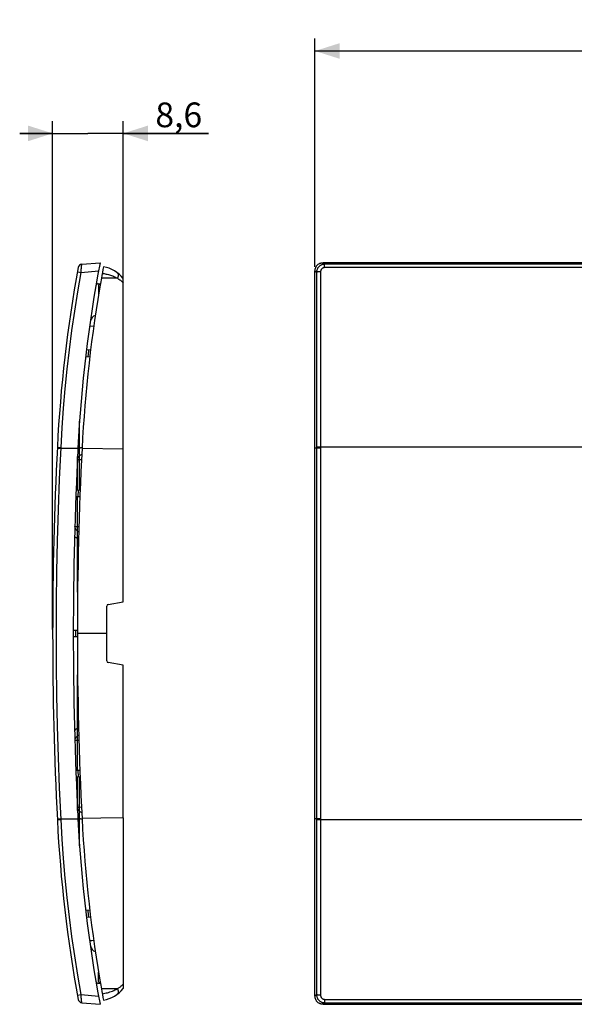
# Model space of a CAD drawing. Units: millimetres. Extents: x -81 to 74, y -47 to 73.
# Drawn here: x -81 to -14, y -47 to 73 of the extents above; entities that cross this region are included whole.
import ezdxf

# ---------------------------------------------------------------- set-up
doc = ezdxf.new("R2010")
doc.units = ezdxf.units.MM
doc.header["$LTSCALE"] = 16.335
doc.layers.get('0').update_dxf_attribs({"linetype": 'CONTINUOUS'})
for name, color, linetype in [('ASSI', 7, 'CONTINUOUS'), ('DRAFT', 7, 'CONTINUOUS'), ('RACCORDO', 7, 'CONTINUOUS')]:
    doc.layers.add(name, color=color, linetype=linetype)
doc.styles.get("Standard").update_dxf_attribs({"font": 'txt', "width": 0.8})
doc.dimstyles.new('DIMSTYLE_1', dxfattribs={"dimtxt": 3, "dimasz": 3, "dimexe": 0.18, "dimexo": 0.0625, "dimgap": 0.09, "dimtad": 1, "dimdsep": 46, "dimtxsty": 'STANDARD', "dimblk": '_FILLED', "dimblk1": '_FILLED', "dimblk2": '_FILLED', "dimcen": 0.09, "dimadec": 0, "dimazin": 0, "dimtfac": 1, "dimtofl": 0, "dimtmove": 0, "dimatfit": 3, "dimldrblk": '_FILLED', "dimfxl": 1, "dimtolj": 1, "dimarcsym": 0})
doc.dimstyles.new('DIMSTYLE_2', dxfattribs={"dimtxt": 3, "dimasz": 3, "dimexe": 0.18, "dimexo": 0.0625, "dimgap": 0.09, "dimtad": 1, "dimdec": 1, "dimdsep": 46, "dimtxsty": 'STANDARD', "dimblk": '_FILLED', "dimblk1": '_FILLED', "dimblk2": '_FILLED', "dimcen": 0.09, "dimadec": 0, "dimazin": 0, "dimtfac": 1, "dimtdec": 1, "dimtofl": 0, "dimtmove": 0, "dimatfit": 3, "dimldrblk": '_FILLED', "dimfxl": 1, "dimtolj": 1, "dimarcsym": 0})

# ---------------------------------------------------------------- blocks, each defined once
blk = doc.blocks.new('_FILLED')
at = {"color": 0, "linetype": 'BYBLOCK'}
blk.add_solid([(0, 0), (-1, 0.317), (-1, -0.317)], dxfattribs=at)
blk = doc.blocks.new('*D1')
at = {"color": 7, "linetype": 'CONTINUOUS'}
for p, q in [((-45, 42.56), (-45, 70.25)), ((45, 42.56), (45, 70.25)), ((-45, 68.75), (0, 68.75)), ((45, 68.75), (0, 68.75))]:
    blk.add_line(p, q, dxfattribs=at)
at = {"color": 7, "linetype": 'CONTINUOUS', "xscale": 3, "yscale": 3, "zscale": 3, "rotation": 180}
blk.add_blockref('_FILLED', (-45, 68.75), dxfattribs=at)
at = {"color": 7, "linetype": 'CONTINUOUS', "xscale": 3, "yscale": 3, "zscale": 3}
blk.add_blockref('_FILLED', (45, 68.75), dxfattribs=at)
at = {"color": 7, "linetype": 'CONTINUOUS', "insert": (0, 72.5), "char_height": 3, "width": 4.7143, "attachment_point": 2, "line_spacing_factor": 0.9}
blk.add_mtext('90', dxfattribs=at)
blk = doc.blocks.new('*D4')
at = {"color": 7, "linetype": 'CONTINUOUS'}
for p, q in [((-76.83, -1.44), (-76.83, 60.25)), ((-68.26, 41.12), (-68.26, 60.25)), ((-76.83, 58.75), (-80.83, 58.75)), ((-80.83, 58.75), (-72.55, 58.75)), ((-57.94, 58.75), (-72.55, 58.75)), ((-68.26, 58.75), (-57.94, 58.75))]:
    blk.add_line(p, q, dxfattribs=at)
at = {"color": 7, "linetype": 'CONTINUOUS', "xscale": 3, "yscale": 3, "zscale": 3}
for p, rotation in [((-76.83, 58.75), 3.9e-09), ((-68.26, 58.75), 180.0000000015)]:
    blk.add_blockref('_FILLED', p, dxfattribs=dict(at, rotation=rotation))
at = {"color": 7, "linetype": 'CONTINUOUS', "insert": (-64.37, 62.5), "char_height": 3, "width": 6.4286, "attachment_point": 1, "line_spacing_factor": 0.9}
blk.add_mtext('8,6', dxfattribs=at)

msp = doc.modelspace()

# ---------------------------------------------------------------- linework, layer by layer
at = {"color": 253, "linetype": 'CONTINUOUS'}
for p, q in [((-68.262, 20.429), (-73.268, 20.51)), ((-70.262, -1.94), (-73.832, -1.94)), ((-70.994, -24.353), (-73.268, -24.389)), ((-68.262, -24.308), (-70.994, -24.353))]:
    msp.add_line(p, q, dxfattribs=at)
at = {"color": 7, "linetype": 'CONTINUOUS'}
for centre, radius, start, end in [((91.644, 12.217), 165.12, 169.89858, 177.12127), ((373.168, -1.94), 447, 177.12127, 182.87873), ((91.644, -16.096), 165.12, 182.87873, 190.10142)]:
    msp.add_arc(centre, radius, start, end, dxfattribs=at)
at = {"layer": 'ASSI', "color": 7, "linetype": 'CONTINUOUS'}
for p, q in [((-73.284, 42.867), (-71.078, 43.06)), ((44.02, 43.06), (-44.02, 43.06)), ((-45, -45.943), (-45, 42.064)), ((-73.562, 15.479), (-73.562, 23.84)), ((-73.812, 15.473), (-73.812, 19.524)), ((-73.812, 3.06), (-73.812, 14.648)), ((-73.812, -18.527), (-73.812, -6.94)), ((-73.812, -23.403), (-73.812, -19.352)), ((-73.562, -27.719), (-73.562, -19.358)), ((-73.284, -46.746), (-71.078, -46.94)), ((-44.02, -46.94), (44.02, -46.94))]:
    msp.add_line(p, q, dxfattribs=at)
at = {"layer": 'ASSI', "color": 253, "linetype": 'CONTINUOUS'}
for p, q in [((-43.83, 42.867), (-44.02, 43.06)), ((-73.823, 41.96), (-73.782, 41.952)), ((-73.782, 41.952), (-73.375, 41.879)), ((-73.375, 41.879), (-71.263, 42.064)), ((-73.375, 41.879), (-73.366, 42.052)), ((-73.366, 42.052), (-73.359, 42.165)), ((-73.359, 42.165), (-73.352, 42.273)), ((-73.352, 42.273), (-73.345, 42.375)), ((-73.345, 42.375), (-73.337, 42.471)), ((-44.818, 41.879), (-45, 42.064)), ((-43.83, 42.459), (-43.83, 42.867)), ((43.83, 42.867), (-43.83, 42.867)), ((43.83, 42.459), (-43.83, 42.459)), ((-76.267, 20.563), (-75.812, 20.54)), ((-76.262, 20.665), (-75.806, 20.642)), ((-75.983, 16.796), (-75.806, 20.642)), ((-75.812, 20.54), (-73.765, 20.54)), ((-44.821, 20.54), (-45, 20.54)), ((-44.364, 20.665), (-44.445, 20.665)), ((-11.762, 20.665), (-44.364, 20.665)), ((-44.821, -1.94), (-44.818, -45.758)), ((-44.323, -1.94), (-44.32, -45.839)), ((-76.267, -24.442), (-75.812, -24.419)), ((-76.262, -24.544), (-75.806, -24.521)), ((-75.812, -24.419), (-73.765, -24.419)), ((-44.821, -24.419), (-45, -24.419)), ((-11.762, -24.544), (-44.364, -24.544)), ((-73.823, -45.839), (-73.375, -45.758)), ((-73.375, -45.758), (-71.263, -45.943)), ((-73.366, -45.931), (-73.375, -45.758)), ((-73.359, -46.044), (-73.366, -45.931)), ((-73.352, -46.152), (-73.359, -46.044)), ((-73.345, -46.255), (-73.352, -46.152)), ((-73.337, -46.351), (-73.345, -46.255)), ((-73.33, -46.438), (-73.337, -46.351)), ((-44.818, -45.758), (-45, -45.943)), ((-43.83, -46.338), (-43.83, -46.746)), ((-43.83, -46.338), (43.83, -46.338)), ((-43.83, -46.746), (-44.02, -46.94)), ((-43.83, -46.746), (43.83, -46.746))]:
    msp.add_line(p, q, dxfattribs=at)
at = {"layer": 'ASSI', "color": 7, "linetype": 'CONTINUOUS'}
for points in [[(-45, 42.064), (-44.998, 42.124), (-44.993, 42.183), (-44.985, 42.241), (-44.973, 42.299), (-44.958, 42.356), (-44.939, 42.412), (-44.918, 42.466), (-44.893, 42.519), (-44.866, 42.57), (-44.836, 42.619), (-44.803, 42.667), (-44.767, 42.712), (-44.729, 42.755), (-44.688, 42.796), (-44.645, 42.834), (-44.6, 42.869), (-44.554, 42.902), (-44.506, 42.931), (-44.456, 42.958), (-44.405, 42.982), (-44.352, 43.002), (-44.298, 43.02), (-44.243, 43.035), (-44.188, 43.046), (-44.132, 43.054), (-44.076, 43.059), (-44.02, 43.06)], [(-44.02, -46.94), (-44.076, -46.938), (-44.132, -46.933), (-44.188, -46.925), (-44.243, -46.914), (-44.298, -46.899), (-44.352, -46.882), (-44.405, -46.861), (-44.456, -46.837), (-44.505, -46.81), (-44.554, -46.781), (-44.6, -46.748), (-44.645, -46.713), (-44.688, -46.675), (-44.729, -46.634), (-44.767, -46.591), (-44.803, -46.546), (-44.836, -46.499), (-44.866, -46.449), (-44.893, -46.398), (-44.918, -46.346), (-44.939, -46.291), (-44.957, -46.236), (-44.973, -46.178), (-44.985, -46.12), (-44.993, -46.062), (-44.998, -46.003), (-45, -45.943)]]:
    msp.add_lwpolyline(points, dxfattribs=at)
at = {"layer": 'ASSI', "color": 253, "linetype": 'CONTINUOUS'}
for points in [[(-75.806, 20.642), (-75.67, 23.015), (-75.5, 25.386), (-75.297, 27.754), (-75.06, 30.118), (-74.79, 32.48), (-74.486, 34.837), (-74.149, 37.189), (-73.778, 39.537), (-73.375, 41.879)], [(-73.337, 42.471), (-73.33, 42.559), (-73.326, 42.599), (-73.322, 42.637), (-73.319, 42.673), (-73.315, 42.705), (-73.312, 42.735), (-73.308, 42.762), (-73.305, 42.786), (-73.302, 42.808), (-73.298, 42.826), (-73.295, 42.84), (-73.292, 42.852), (-73.289, 42.86), (-73.287, 42.866), (-73.284, 42.867)], [(-44.818, 41.879), (-44.821, 23.015), (-44.821, -1.94)], [(-43.83, 42.867), (-43.887, 42.866), (-43.944, 42.86), (-44, 42.852), (-44.056, 42.84), (-44.111, 42.826), (-44.165, 42.808), (-44.218, 42.787), (-44.27, 42.762), (-44.32, 42.735), (-44.369, 42.705), (-44.415, 42.673), (-44.46, 42.637), (-44.503, 42.599), (-44.544, 42.559), (-44.582, 42.516), (-44.618, 42.471), (-44.651, 42.425), (-44.681, 42.376), (-44.709, 42.325), (-44.733, 42.273), (-44.755, 42.22), (-44.774, 42.165), (-44.789, 42.109), (-44.801, 42.052), (-44.81, 41.995), (-44.816, 41.937), (-44.818, 41.879)], [(-44.32, 41.96), (-44.361, 41.959), (-44.402, 41.959), (-44.442, 41.957), (-44.482, 41.955), (-44.52, 41.952), (-44.557, 41.949), (-44.593, 41.945), (-44.626, 41.941), (-44.658, 41.937), (-44.687, 41.931), (-44.714, 41.926), (-44.738, 41.92), (-44.759, 41.914), (-44.777, 41.907), (-44.792, 41.9), (-44.804, 41.894), (-44.813, 41.886), (-44.818, 41.879)], [(-44.32, 41.96), (-44.323, 23.044), (-44.323, -1.94)], [(-43.83, 42.459), (-43.859, 42.458), (-43.887, 42.456), (-43.915, 42.452), (-43.943, 42.446), (-43.971, 42.439), (-43.998, 42.43), (-44.024, 42.419), (-44.05, 42.407), (-44.075, 42.393), (-44.099, 42.378), (-44.123, 42.362), (-44.145, 42.344), (-44.166, 42.325), (-44.186, 42.304), (-44.205, 42.283), (-44.223, 42.26), (-44.239, 42.236), (-44.254, 42.211), (-44.268, 42.186), (-44.28, 42.159), (-44.291, 42.132), (-44.3, 42.104), (-44.307, 42.076), (-44.313, 42.047), (-44.317, 42.018), (-44.319, 41.989), (-44.32, 41.96)], [(-44.445, 20.665), (-44.485, 20.664), (-44.523, 20.663), (-44.56, 20.662), (-44.596, 20.661), (-44.629, 20.66), (-44.661, 20.659), (-44.69, 20.657), (-44.717, 20.656), (-44.741, 20.654), (-44.762, 20.652), (-44.78, 20.65), (-44.795, 20.648), (-44.807, 20.646), (-44.816, 20.644), (-44.821, 20.642)], [(-44.445, 20.562), (-44.485, 20.561), (-44.523, 20.56), (-44.56, 20.56), (-44.596, 20.558), (-44.629, 20.557), (-44.661, 20.556), (-44.69, 20.554), (-44.717, 20.553), (-44.741, 20.551), (-44.762, 20.549), (-44.78, 20.548), (-44.795, 20.546), (-44.807, 20.544), (-44.816, 20.542), (-44.821, 20.54)], [(-44.323, 20.563), (-44.364, 20.562), (-44.445, 20.562)], [(-75.806, -24.521), (-75.983, -20.675), (-76.124, -16.929), (-76.233, -13.183), (-76.311, -9.435), (-76.358, -5.688), (-76.374, -1.94), (-76.358, 1.809), (-76.311, 5.556), (-76.233, 9.304), (-76.124, 13.05), (-75.983, 16.796)], [(-73.375, -45.758), (-73.778, -43.416), (-74.149, -41.069), (-74.486, -38.716), (-74.79, -36.359), (-75.06, -33.998), (-75.297, -31.633), (-75.5, -29.265), (-75.67, -26.894), (-75.806, -24.521)], [(-44.323, -24.442), (-44.405, -24.441), (-44.445, -24.441), (-44.485, -24.44), (-44.523, -24.439), (-44.56, -24.439), (-44.596, -24.438), (-44.629, -24.436), (-44.661, -24.435), (-44.69, -24.434), (-44.717, -24.432), (-44.741, -24.43), (-44.762, -24.429), (-44.78, -24.427), (-44.795, -24.425), (-44.807, -24.423), (-44.816, -24.421), (-44.821, -24.419)], [(-44.364, -24.544), (-44.445, -24.544), (-44.485, -24.543), (-44.523, -24.542), (-44.56, -24.541), (-44.596, -24.54), (-44.629, -24.539), (-44.661, -24.538), (-44.69, -24.536), (-44.717, -24.535), (-44.741, -24.533), (-44.762, -24.531), (-44.78, -24.529), (-44.795, -24.528), (-44.807, -24.526), (-44.816, -24.524), (-44.821, -24.521)], [(-73.284, -46.746), (-73.287, -46.745), (-73.289, -46.739), (-73.292, -46.731), (-73.295, -46.719), (-73.298, -46.705), (-73.301, -46.687), (-73.305, -46.666), (-73.308, -46.642), (-73.312, -46.614), (-73.315, -46.585), (-73.319, -46.552), (-73.322, -46.516), (-73.326, -46.479), (-73.33, -46.438)], [(-44.818, -45.758), (-44.816, -45.816), (-44.81, -45.874), (-44.801, -45.931), (-44.789, -45.988), (-44.774, -46.044), (-44.755, -46.098), (-44.734, -46.152), (-44.709, -46.204), (-44.681, -46.255), (-44.651, -46.303), (-44.618, -46.35), (-44.582, -46.395), (-44.544, -46.438), (-44.503, -46.478), (-44.461, -46.516), (-44.416, -46.552), (-44.369, -46.584), (-44.32, -46.614), (-44.27, -46.641), (-44.218, -46.665), (-44.165, -46.687), (-44.111, -46.705), (-44.056, -46.719), (-44, -46.731), (-43.944, -46.739), (-43.887, -46.745), (-43.83, -46.746)], [(-44.32, -45.839), (-44.361, -45.838), (-44.402, -45.838), (-44.442, -45.836), (-44.482, -45.834), (-44.52, -45.831), (-44.557, -45.828), (-44.593, -45.825), (-44.626, -45.82), (-44.658, -45.816), (-44.687, -45.811), (-44.714, -45.805), (-44.738, -45.799), (-44.759, -45.793), (-44.777, -45.786), (-44.792, -45.78), (-44.804, -45.773), (-44.813, -45.765), (-44.818, -45.758)], [(-44.32, -45.839), (-44.319, -45.868), (-44.317, -45.898), (-44.313, -45.926), (-44.307, -45.955), (-44.3, -45.983), (-44.291, -46.011), (-44.28, -46.038), (-44.268, -46.065), (-44.254, -46.09), (-44.239, -46.115), (-44.223, -46.139), (-44.205, -46.161), (-44.186, -46.183), (-44.166, -46.204), (-44.145, -46.223), (-44.123, -46.241), (-44.099, -46.257), (-44.075, -46.272), (-44.05, -46.286), (-44.024, -46.298), (-43.998, -46.309), (-43.971, -46.318), (-43.943, -46.325), (-43.915, -46.331), (-43.887, -46.335), (-43.859, -46.337), (-43.83, -46.338)]]:
    msp.add_lwpolyline(points, dxfattribs=at)
at = {"layer": 'ASSI', "color": 7, "linetype": 'CONTINUOUS'}
for centre, radius, start, end in [((91.646, 12.22), 165.621, 169.26827, 177.12065), ((91.646, 12.22), 168.121, 169.63807, 177.12065), ((-73.241, 42.369), 0.5, 94.99986, 169.63755), ((373.17, -1.94), 450, 177.12066, 182.87934), ((373.17, -1.94), 447.5, 177.12065, 182.87935), ((91.646, -16.099), 168.121, 182.87933, 190.36164), ((91.646, -16.099), 165.621, 182.87935, 190.73173), ((-73.241, -46.248), 0.5, 190.36193, 265)]:
    msp.add_arc(centre, radius, start, end, dxfattribs=at)
at = {"layer": 'DRAFT', "color": 7, "linetype": 'CONTINUOUS'}
for p, q in [((-71.033, 40.501), (-71.066, 40.5)), ((-68.262, 1.913), (-68.262, 20.429)), ((-45, -24.419), (-45, 20.54)), ((-68.262, -24.308), (-68.262, -5.792)), ((-71.033, -44.38), (-71.066, -44.379))]:
    msp.add_line(p, q, dxfattribs=at)
msp.add_arc((373.17, -1.94), 447.5, 177.12065, 182.87935, dxfattribs=at)
at = {"layer": 'RACCORDO', "color": 7, "linetype": 'CONTINUOUS'}
for p, q in [((-73.284, 42.867), (-71.078, 43.06)), ((44.02, 43.06), (-44.02, 43.06)), ((-45, 20.54), (-45, 42.064)), ((-68.262, 20.429), (-68.262, 41.16)), ((-71.295, 40.508), (-71.034, 40.512)), ((-71.262, 40.3), (-71.262, 39.158)), ((-72.728, 32.501), (-72.224, 32.514)), ((-72.334, 31.609), (-72.83, 31.622)), ((-73.525, 14.641), (-74.019, 14.654)), ((-73.988, 15.468), (-73.493, 15.481)), ((-70.262, -5.272), (-70.262, 1.393)), ((-70.097, 1.59), (-68.262, 1.913)), ((-74.329, -1.541), (-73.832, -1.528)), ((-73.832, -2.351), (-74.329, -2.338)), ((-68.262, -5.792), (-70.097, -5.469)), ((-74.019, -18.533), (-73.525, -18.52)), ((-73.493, -19.36), (-73.988, -19.347)), ((-68.262, -24.308), (-68.262, -45.04)), ((-45, -45.943), (-45, -24.419)), ((-72.83, -35.502), (-72.334, -35.489)), ((-72.224, -36.393), (-72.728, -36.38)), ((-71.262, -44.179), (-71.262, -43.037)), ((-71.295, -44.387), (-71.034, -44.391)), ((-73.284, -46.746), (-71.078, -46.94)), ((-44.02, -46.94), (44.02, -46.94))]:
    msp.add_line(p, q, dxfattribs=at)
at = {"layer": 'RACCORDO', "color": 253, "linetype": 'CONTINUOUS'}
for p, q in [((-43.83, 42.867), (-44.02, 43.06)), ((-73.823, 41.96), (-73.782, 41.952)), ((-73.782, 41.952), (-73.375, 41.879)), ((-73.375, 41.879), (-71.263, 42.064)), ((-73.375, 41.879), (-73.366, 42.052)), ((-73.366, 42.052), (-73.359, 42.165)), ((-73.359, 42.165), (-73.352, 42.273)), ((-73.352, 42.273), (-73.345, 42.375)), ((-73.345, 42.375), (-73.337, 42.471)), ((-44.818, 41.879), (-45, 42.064)), ((-43.83, 42.459), (-43.83, 42.867)), ((43.83, 42.867), (-43.83, 42.867)), ((43.83, 42.459), (-43.83, 42.459)), ((-68.98, 41.166), (-70.917, 41.178)), ((-71.066, 40.5), (-71.066, 40.307)), ((-76.267, 20.563), (-75.812, 20.54)), ((-76.262, 20.665), (-75.806, 20.642)), ((-75.983, 16.796), (-75.806, 20.642)), ((-75.812, 20.54), (-73.765, 20.54)), ((-44.821, 20.54), (-45, 20.54)), ((-44.364, 20.665), (-44.445, 20.665)), ((-11.762, 20.665), (-44.364, 20.665)), ((-73.828, 19.181), (-73.823, 19.181)), ((-73.73, 14.646), (-73.698, 15.476)), ((-74.037, -2.346), (-74.037, -1.533)), ((-44.821, -1.94), (-44.818, -45.758)), ((-44.323, -1.94), (-44.32, -45.839)), ((-73.698, -19.355), (-73.73, -18.525)), ((-73.825, -23.129), (-73.819, -23.159)), ((-73.623, -23.049), (-73.767, -23.056)), ((-73.332, -23.035), (-73.623, -23.049)), ((-76.267, -24.442), (-75.812, -24.419)), ((-76.262, -24.544), (-75.806, -24.521)), ((-75.812, -24.419), (-73.765, -24.419)), ((-44.821, -24.419), (-45, -24.419)), ((-11.762, -24.544), (-44.364, -24.544)), ((-72.283, -39.245), (-72.325, -39.252)), ((-72.093, -39.217), (-72.283, -39.245)), ((-71.851, -39.182), (-72.093, -39.217)), ((-71.066, -44.187), (-71.066, -44.379)), ((-68.98, -45.045), (-70.917, -45.057)), ((-73.823, -45.839), (-73.375, -45.758)), ((-73.375, -45.758), (-71.263, -45.943)), ((-73.366, -45.931), (-73.375, -45.758)), ((-73.359, -46.044), (-73.366, -45.931)), ((-73.352, -46.152), (-73.359, -46.044)), ((-73.345, -46.255), (-73.352, -46.152)), ((-73.337, -46.351), (-73.345, -46.255)), ((-73.33, -46.438), (-73.337, -46.351)), ((-44.818, -45.758), (-45, -45.943)), ((-43.83, -46.338), (-43.83, -46.746)), ((-43.83, -46.338), (43.83, -46.338)), ((-43.83, -46.746), (-44.02, -46.94)), ((-43.83, -46.746), (43.83, -46.746))]:
    msp.add_line(p, q, dxfattribs=at)
at = {"layer": 'RACCORDO', "color": 7, "linetype": 'CONTINUOUS'}
for points in [[(-45, 42.064), (-44.998, 42.124), (-44.993, 42.183), (-44.985, 42.241), (-44.973, 42.299), (-44.958, 42.356), (-44.939, 42.412), (-44.918, 42.466), (-44.893, 42.519), (-44.866, 42.57), (-44.836, 42.619), (-44.803, 42.667), (-44.767, 42.712), (-44.729, 42.755), (-44.688, 42.796), (-44.645, 42.834), (-44.6, 42.869), (-44.554, 42.902), (-44.506, 42.931), (-44.456, 42.958), (-44.405, 42.982), (-44.352, 43.002), (-44.298, 43.02), (-44.243, 43.035), (-44.188, 43.046), (-44.132, 43.054), (-44.076, 43.059), (-44.02, 43.06)], [(-73.282, 20.613), (-73.3, 20.609), (-73.318, 20.605), (-73.335, 20.601), (-73.353, 20.597), (-73.37, 20.593), (-73.386, 20.588), (-73.403, 20.583), (-73.419, 20.579), (-73.435, 20.574), (-73.45, 20.569), (-73.466, 20.564), (-73.481, 20.558), (-73.495, 20.553), (-73.51, 20.547), (-73.524, 20.542), (-73.537, 20.536), (-73.55, 20.53), (-73.562, 20.524)], [(-73.262, 20.616), (-73.263, 20.616), (-73.282, 20.613)], [(-73.812, 9.591), (-73.84, 9.601), (-73.878, 9.617), (-73.913, 9.633), (-73.947, 9.65), (-73.978, 9.667), (-74.008, 9.685), (-74.035, 9.704), (-74.059, 9.722), (-74.082, 9.742), (-74.102, 9.761), (-74.119, 9.781), (-74.135, 9.801), (-74.147, 9.821), (-74.158, 9.842), (-74.166, 9.862), (-74.171, 9.882), (-74.172, 9.887)], [(-73.812, -13.47), (-73.84, -13.48), (-73.878, -13.496), (-73.913, -13.512), (-73.947, -13.529), (-73.978, -13.546), (-74.008, -13.564), (-74.035, -13.583), (-74.059, -13.601), (-74.082, -13.621), (-74.102, -13.64), (-74.119, -13.66), (-74.135, -13.68), (-74.147, -13.7), (-74.158, -13.721), (-74.166, -13.741), (-74.171, -13.761), (-74.172, -13.766)], [(-73.282, -24.492), (-73.3, -24.488), (-73.318, -24.484), (-73.335, -24.48), (-73.353, -24.476), (-73.37, -24.472), (-73.386, -24.467), (-73.403, -24.463), (-73.419, -24.458), (-73.435, -24.453), (-73.45, -24.448), (-73.466, -24.443), (-73.481, -24.437), (-73.495, -24.432), (-73.51, -24.426), (-73.524, -24.421), (-73.537, -24.415), (-73.55, -24.409), (-73.562, -24.403)], [(-73.262, -24.495), (-73.263, -24.495), (-73.282, -24.492)], [(-44.02, -46.94), (-44.076, -46.938), (-44.132, -46.933), (-44.188, -46.925), (-44.243, -46.914), (-44.298, -46.899), (-44.352, -46.882), (-44.405, -46.861), (-44.456, -46.837), (-44.505, -46.81), (-44.554, -46.781), (-44.6, -46.748), (-44.645, -46.713), (-44.688, -46.675), (-44.729, -46.634), (-44.767, -46.591), (-44.803, -46.546), (-44.836, -46.499), (-44.866, -46.449), (-44.893, -46.398), (-44.918, -46.346), (-44.939, -46.291), (-44.957, -46.236), (-44.973, -46.178), (-44.985, -46.12), (-44.993, -46.062), (-44.998, -46.003), (-45, -45.943)]]:
    msp.add_lwpolyline(points, dxfattribs=at)
at = {"layer": 'RACCORDO', "color": 253, "linetype": 'CONTINUOUS'}
for points in [[(-75.806, 20.642), (-75.67, 23.015), (-75.5, 25.386), (-75.297, 27.754), (-75.06, 30.118), (-74.79, 32.48), (-74.486, 34.837), (-74.149, 37.189), (-73.778, 39.537), (-73.375, 41.879)], [(-73.337, 42.471), (-73.33, 42.559), (-73.326, 42.599), (-73.322, 42.637), (-73.319, 42.673), (-73.315, 42.705), (-73.312, 42.735), (-73.308, 42.762), (-73.305, 42.786), (-73.302, 42.808), (-73.298, 42.826), (-73.295, 42.84), (-73.292, 42.852), (-73.289, 42.86), (-73.287, 42.866), (-73.284, 42.867)], [(-68.984, 41.842), (-68.961, 41.823), (-68.941, 41.801), (-68.923, 41.776), (-68.908, 41.749), (-68.895, 41.719), (-68.885, 41.686), (-68.878, 41.651), (-68.874, 41.614), (-68.872, 41.575), (-68.873, 41.534), (-68.877, 41.491), (-68.884, 41.447), (-68.893, 41.402), (-68.906, 41.356), (-68.92, 41.309), (-68.938, 41.262), (-68.957, 41.214), (-68.98, 41.166)], [(-44.818, 41.879), (-44.821, 23.015), (-44.821, -1.94)], [(-43.83, 42.867), (-43.887, 42.866), (-43.944, 42.86), (-44, 42.852), (-44.056, 42.84), (-44.111, 42.826), (-44.165, 42.808), (-44.218, 42.787), (-44.27, 42.762), (-44.32, 42.735), (-44.369, 42.705), (-44.415, 42.673), (-44.46, 42.637), (-44.503, 42.599), (-44.544, 42.559), (-44.582, 42.516), (-44.618, 42.471), (-44.651, 42.425), (-44.681, 42.376), (-44.709, 42.325), (-44.733, 42.273), (-44.755, 42.22), (-44.774, 42.165), (-44.789, 42.109), (-44.801, 42.052), (-44.81, 41.995), (-44.816, 41.937), (-44.818, 41.879)], [(-44.32, 41.96), (-44.361, 41.959), (-44.402, 41.959), (-44.442, 41.957), (-44.482, 41.955), (-44.52, 41.952), (-44.557, 41.949), (-44.593, 41.945), (-44.626, 41.941), (-44.658, 41.937), (-44.687, 41.931), (-44.714, 41.926), (-44.738, 41.92), (-44.759, 41.914), (-44.777, 41.907), (-44.792, 41.9), (-44.804, 41.894), (-44.813, 41.886), (-44.818, 41.879)], [(-44.32, 41.96), (-44.323, 23.044), (-44.323, -1.94)], [(-43.83, 42.459), (-43.859, 42.458), (-43.887, 42.456), (-43.915, 42.452), (-43.943, 42.446), (-43.971, 42.439), (-43.998, 42.43), (-44.024, 42.419), (-44.05, 42.407), (-44.075, 42.393), (-44.099, 42.378), (-44.123, 42.362), (-44.145, 42.344), (-44.166, 42.325), (-44.186, 42.304), (-44.205, 42.283), (-44.223, 42.26), (-44.239, 42.236), (-44.254, 42.211), (-44.268, 42.186), (-44.28, 42.159), (-44.291, 42.132), (-44.3, 42.104), (-44.307, 42.076), (-44.313, 42.047), (-44.317, 42.018), (-44.319, 41.989), (-44.32, 41.96)], [(-70.81, 41.77), (-70.688, 41.752), (-70.565, 41.73), (-70.442, 41.707), (-70.32, 41.68), (-70.198, 41.651), (-70.075, 41.618), (-69.953, 41.583), (-69.831, 41.544), (-69.708, 41.501), (-69.585, 41.455), (-69.463, 41.406), (-69.341, 41.352), (-69.22, 41.294), (-69.099, 41.232), (-68.98, 41.166)], [(-68.98, 41.166), (-68.881, 41.107), (-68.788, 41.048), (-68.7, 40.988), (-68.616, 40.927), (-68.537, 40.866), (-68.462, 40.805), (-68.391, 40.744), (-68.325, 40.684), (-68.262, 40.623)], [(-72.255, 35.362), (-72.307, 35.37), (-72.325, 35.372), (-72.339, 35.375), (-72.345, 35.376)], [(-71.851, 35.303), (-72.221, 35.357), (-72.255, 35.362)], [(-72.54, 31.615), (-72.45, 32.358), (-72.432, 32.509)], [(-44.445, 20.665), (-44.485, 20.664), (-44.523, 20.663), (-44.56, 20.662), (-44.596, 20.661), (-44.629, 20.66), (-44.661, 20.659), (-44.69, 20.657), (-44.717, 20.656), (-44.741, 20.654), (-44.762, 20.652), (-44.78, 20.65), (-44.795, 20.648), (-44.807, 20.646), (-44.816, 20.644), (-44.821, 20.642)], [(-44.445, 20.562), (-44.485, 20.561), (-44.523, 20.56), (-44.56, 20.56), (-44.596, 20.558), (-44.629, 20.557), (-44.661, 20.556), (-44.69, 20.554), (-44.717, 20.553), (-44.741, 20.551), (-44.762, 20.549), (-44.78, 20.548), (-44.795, 20.546), (-44.807, 20.544), (-44.816, 20.542), (-44.821, 20.54)], [(-44.323, 20.563), (-44.364, 20.562), (-44.445, 20.562)], [(-73.804, 19.329), (-73.819, 19.28), (-73.825, 19.249)], [(-73.823, 19.181), (-73.809, 19.179), (-73.791, 19.178), (-73.767, 19.177)], [(-73.303, 19.768), (-73.346, 19.752), (-73.406, 19.726), (-73.463, 19.697), (-73.517, 19.665), (-73.567, 19.631), (-73.614, 19.594), (-73.657, 19.554), (-73.695, 19.513), (-73.729, 19.469), (-73.759, 19.424), (-73.784, 19.377), (-73.804, 19.329)], [(-73.767, 19.177), (-73.704, 19.173), (-73.666, 19.172)], [(-73.666, 19.172), (-73.575, 19.167), (-73.524, 19.165), (-73.411, 19.159)], [(-73.411, 19.159), (-73.349, 19.156), (-73.332, 19.156)], [(-75.806, -24.521), (-75.983, -20.675), (-76.124, -16.929), (-76.233, -13.183), (-76.311, -9.435), (-76.358, -5.688), (-76.374, -1.94), (-76.358, 1.809), (-76.311, 5.556), (-76.233, 9.304), (-76.124, 13.05), (-75.983, 16.796)], [(-74.141, 10.952), (-74.139, 10.933), (-74.129, 10.888), (-74.116, 10.843), (-74.099, 10.798), (-74.078, 10.755), (-74.052, 10.712), (-74.023, 10.671), (-73.991, 10.631), (-73.954, 10.592), (-73.915, 10.556), (-73.872, 10.521), (-73.826, 10.488), (-73.777, 10.457), (-73.726, 10.428), (-73.672, 10.402), (-73.662, 10.398)], [(-73.644, 11.01), (-74.078, 11.023), (-74.101, 11.023), (-74.12, 11.024), (-74.134, 11.025), (-74.139, 11.025)], [(-73.662, -14.277), (-73.672, -14.281), (-73.726, -14.307), (-73.777, -14.336), (-73.826, -14.367), (-73.872, -14.4), (-73.915, -14.435), (-73.954, -14.471), (-73.991, -14.51), (-74.023, -14.55), (-74.052, -14.591), (-74.078, -14.634), (-74.099, -14.677), (-74.116, -14.722), (-74.129, -14.767), (-74.139, -14.812), (-74.141, -14.831)], [(-74.139, -14.903), (-74.134, -14.903), (-74.12, -14.903), (-74.101, -14.903), (-74.078, -14.902), (-74.049, -14.901), (-74.015, -14.9), (-73.976, -14.899)], [(-73.976, -14.899), (-73.886, -14.896), (-73.835, -14.894)], [(-73.835, -14.894), (-73.721, -14.891), (-73.66, -14.889), (-73.644, -14.889)], [(-73.809, -23.058), (-73.823, -23.058), (-73.828, -23.059)], [(-73.819, -23.159), (-73.804, -23.208), (-73.784, -23.256), (-73.759, -23.303), (-73.729, -23.348), (-73.695, -23.392), (-73.657, -23.433), (-73.614, -23.473), (-73.567, -23.51), (-73.517, -23.544), (-73.463, -23.576), (-73.406, -23.605), (-73.346, -23.631), (-73.303, -23.647)], [(-73.767, -23.056), (-73.791, -23.057), (-73.809, -23.058)], [(-73.375, -45.758), (-73.778, -43.416), (-74.149, -41.069), (-74.486, -38.716), (-74.79, -36.359), (-75.06, -33.998), (-75.297, -31.633), (-75.5, -29.265), (-75.67, -26.894), (-75.806, -24.521)], [(-44.323, -24.442), (-44.405, -24.441), (-44.445, -24.441), (-44.485, -24.44), (-44.523, -24.439), (-44.56, -24.439), (-44.596, -24.438), (-44.629, -24.436), (-44.661, -24.435), (-44.69, -24.434), (-44.717, -24.432), (-44.741, -24.43), (-44.762, -24.429), (-44.78, -24.427), (-44.795, -24.425), (-44.807, -24.423), (-44.816, -24.421), (-44.821, -24.419)], [(-44.364, -24.544), (-44.445, -24.544), (-44.485, -24.543), (-44.523, -24.542), (-44.56, -24.541), (-44.596, -24.54), (-44.629, -24.539), (-44.661, -24.538), (-44.69, -24.536), (-44.717, -24.535), (-44.741, -24.533), (-44.762, -24.531), (-44.78, -24.529), (-44.795, -24.528), (-44.807, -24.526), (-44.816, -24.524), (-44.821, -24.521)], [(-72.432, -36.388), (-72.522, -35.644), (-72.54, -35.494)], [(-72.325, -39.252), (-72.339, -39.254), (-72.345, -39.255)], [(-70.81, -45.649), (-70.656, -45.625), (-70.501, -45.598), (-70.346, -45.565), (-70.192, -45.528), (-70.039, -45.487), (-69.886, -45.441), (-69.732, -45.389), (-69.58, -45.332), (-69.428, -45.27), (-69.277, -45.201), (-69.128, -45.126), (-68.98, -45.045)], [(-68.98, -45.045), (-68.957, -45.093), (-68.938, -45.141), (-68.92, -45.188), (-68.906, -45.235), (-68.893, -45.281), (-68.884, -45.326), (-68.877, -45.37), (-68.873, -45.413), (-68.872, -45.454), (-68.874, -45.493), (-68.878, -45.53), (-68.885, -45.565), (-68.895, -45.598), (-68.908, -45.628), (-68.923, -45.656), (-68.941, -45.68), (-68.961, -45.702), (-68.984, -45.721)], [(-68.98, -45.045), (-68.898, -44.996), (-68.821, -44.948), (-68.749, -44.9), (-68.681, -44.853), (-68.617, -44.807), (-68.557, -44.761), (-68.5, -44.716), (-68.447, -44.672), (-68.397, -44.628), (-68.349, -44.585), (-68.304, -44.543), (-68.262, -44.502)], [(-73.284, -46.746), (-73.287, -46.745), (-73.289, -46.739), (-73.292, -46.731), (-73.295, -46.719), (-73.298, -46.705), (-73.301, -46.687), (-73.305, -46.666), (-73.308, -46.642), (-73.312, -46.614), (-73.315, -46.585), (-73.319, -46.552), (-73.322, -46.516), (-73.326, -46.479), (-73.33, -46.438)], [(-44.818, -45.758), (-44.816, -45.816), (-44.81, -45.874), (-44.801, -45.931), (-44.789, -45.988), (-44.774, -46.044), (-44.755, -46.098), (-44.734, -46.152), (-44.709, -46.204), (-44.681, -46.255), (-44.651, -46.303), (-44.618, -46.35), (-44.582, -46.395), (-44.544, -46.438), (-44.503, -46.478), (-44.461, -46.516), (-44.416, -46.552), (-44.369, -46.584), (-44.32, -46.614), (-44.27, -46.641), (-44.218, -46.665), (-44.165, -46.687), (-44.111, -46.705), (-44.056, -46.719), (-44, -46.731), (-43.944, -46.739), (-43.887, -46.745), (-43.83, -46.746)], [(-44.32, -45.839), (-44.361, -45.838), (-44.402, -45.838), (-44.442, -45.836), (-44.482, -45.834), (-44.52, -45.831), (-44.557, -45.828), (-44.593, -45.825), (-44.626, -45.82), (-44.658, -45.816), (-44.687, -45.811), (-44.714, -45.805), (-44.738, -45.799), (-44.759, -45.793), (-44.777, -45.786), (-44.792, -45.78), (-44.804, -45.773), (-44.813, -45.765), (-44.818, -45.758)], [(-44.32, -45.839), (-44.319, -45.868), (-44.317, -45.898), (-44.313, -45.926), (-44.307, -45.955), (-44.3, -45.983), (-44.291, -46.011), (-44.28, -46.038), (-44.268, -46.065), (-44.254, -46.09), (-44.239, -46.115), (-44.223, -46.139), (-44.205, -46.161), (-44.186, -46.183), (-44.166, -46.204), (-44.145, -46.223), (-44.123, -46.241), (-44.099, -46.257), (-44.075, -46.272), (-44.05, -46.286), (-44.024, -46.298), (-43.998, -46.309), (-43.971, -46.318), (-43.943, -46.325), (-43.915, -46.331), (-43.887, -46.335), (-43.859, -46.337), (-43.83, -46.338)]]:
    msp.add_lwpolyline(points, dxfattribs=at)
at = {"layer": 'RACCORDO', "color": 7, "linetype": 'CONTINUOUS'}
for centre, radius, start, end in [((91.646, 12.22), 165.621, 169.26827, 177.12065), ((91.646, 12.22), 168.121, 169.63807, 177.12065), ((-73.241, 42.369), 0.5, 94.99986, 169.63755), ((91.644, 12.217), 165.12, 169.41083, 169.89858), ((-71.363, 38.602), 4.02, 39.53513, 80), ((-71.29, 40.208), 0.3, 91, 160.01797), ((-71.062, 40.3), 0.2, 91, 180), ((-71.287, 35.739), 1, 111.62437, 165.8326), ((373.17, -1.94), 450, 177.12066, 182.87934), ((-70.062, 1.393), 0.2, 100, 180), ((-70.062, -5.272), 0.2, 180, 260), ((91.646, -16.099), 168.121, 182.87933, 190.36164), ((91.646, -16.099), 165.621, 182.87935, 190.73173), ((-71.287, -39.618), 1, 194.16727, 248.37556), ((-71.29, -44.087), 0.3, 199.98215, 269), ((-71.062, -44.179), 0.2, 180, 269), ((91.644, -16.096), 165.12, 190.10142, 190.58917), ((-71.363, -42.481), 4.02, 280, 320.46487), ((-73.241, -46.248), 0.5, 190.36193, 265)]:
    msp.add_arc(centre, radius, start, end, dxfattribs=at)

# ---------------------------------------------------------------- dimensions: what is measured, and where the dimension line sits
at = {"color": 7, "linetype": 'CONTINUOUS'}
dim = msp.add_linear_dim(base=(45, 68.745), p1=(-45, 42.564), p2=(45, 42.564), dimstyle='DIMSTYLE_1', dxfattribs=at)
dim.commit()
dim.dimension.update_dxf_attribs({"geometry": '*D1', "text_midpoint": (-2.357, 70.995), "dimtype": 160})
dim = msp.add_linear_dim(base=(-76.83, 58.745), p1=(-68.262, 41.123), p2=(-76.83, -1.44), angle=180, dimstyle='DIMSTYLE_2', dxfattribs=at)
dim.commit()
dim.dimension.update_dxf_attribs({"geometry": '*D4', "text_midpoint": (-61.157, 60.995), "dimtype": 160})

doc.saveas('drawing.dxf')
